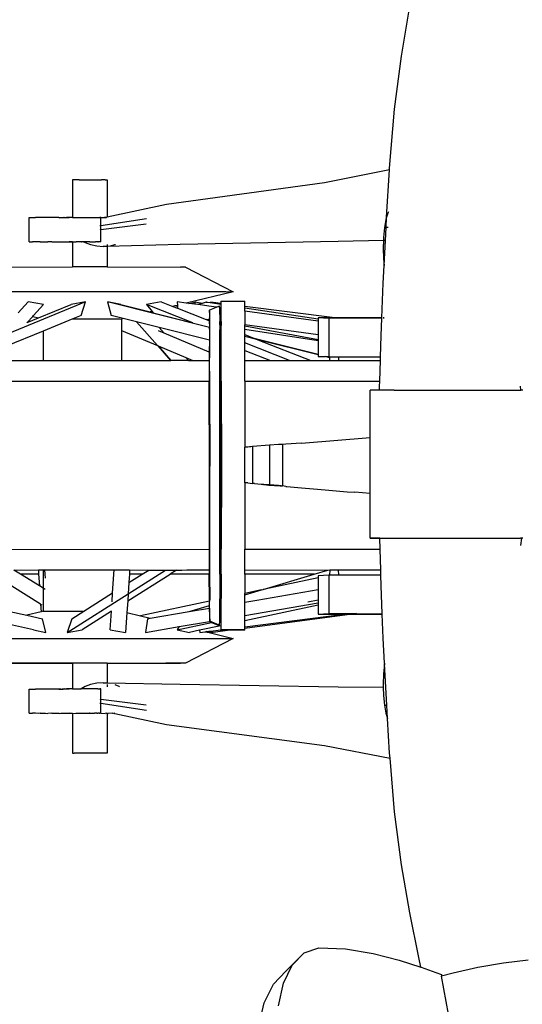
# Model space of a CAD drawing. Units: millimetres. Extents: x 168 to 3940, y -136 to 1907.
# Drawn here: x 499 to 604, y 396 to 600 of the extents above; entities that cross this region are included whole.
import ezdxf

# ---------------------------------------------------------------- set-up
doc = ezdxf.new("R2010")
doc.units = ezdxf.units.MM
doc.layers.add('Edges', color=7, linetype='Continuous')

# ---------------------------------------------------------------- blocks, each defined once
blk = doc.blocks.new('Cyclist pl')
at = {"layer": 'Edges'}
for p, q in [((578.48, 592.47), (580.19, 602.44)), ((577.06, 581.49), (578.48, 592.47)), ((576.02, 569.26), (577.06, 581.49)), ((576.01, 568.91), (562.53, 566.21)), ((575.42, 559.08), (576.01, 568.91)), ((576.01, 568.91), (576.02, 569.26)), ((510.21, 566.84), (510.16, 566.83)), ((510.16, 566.83), (510.18, 558.99)), ((510.69, 566.84), (510.21, 566.84)), ((511.55, 566.84), (510.69, 566.84)), ((511.55, 566.84), (516.22, 566.84)), ((516.99, 566.83), (516.22, 566.84)), ((516.99, 566.83), (517.32, 566.83)), ((517.32, 566.83), (517.38, 566.83)), ((517.38, 566.83), (517.38, 559.07)), ((562.53, 566.21), (529.7, 561.66)), ((529.7, 561.66), (517.38, 559.07)), ((501.21, 558.96), (501.33, 558.97)), ((501.21, 553.94), (501.21, 558.96)), ((501.33, 558.97), (501.79, 558.96)), ((501.79, 558.96), (502.5, 558.97)), ((507.37, 558.98), (502.5, 558.97)), ((507.37, 558.98), (507.5, 558.95)), ((507.5, 558.95), (507.37, 558.95)), ((507.5, 558.95), (507.75, 558.98)), ((507.75, 558.95), (507.5, 558.95)), ((507.75, 558.98), (508.03, 558.98)), ((508.03, 558.98), (508.23, 558.98)), ((508.23, 558.98), (508.03, 558.95)), ((508.23, 558.98), (508.38, 558.98)), ((508.38, 558.98), (508.51, 558.98)), ((508.51, 558.98), (508.63, 558.98)), ((508.63, 558.95), (508.51, 558.98)), ((508.63, 558.98), (508.93, 558.98)), ((510.18, 558.99), (508.93, 558.98)), ((509.47, 558.95), (508.93, 558.95)), ((510.18, 558.99), (515.42, 558.98)), ((515.42, 558.98), (515.87, 558.98)), ((515.92, 558.98), (515.87, 558.98)), ((516.08, 558.83), (515.87, 558.78)), ((516.04, 558.98), (515.92, 558.98)), ((516.08, 558.98), (516.04, 558.98)), ((516.04, 557.26), (516.08, 558.83)), ((525.57, 558.73), (516.04, 557.26)), ((516.08, 558.83), (516.08, 558.98)), ((516.08, 558.98), (516.8, 558.98)), ((516.8, 558.98), (516.08, 558.83)), ((517.38, 559.07), (516.8, 558.98)), ((516.8, 558.98), (517.21, 558.98)), ((517.21, 558.98), (517.27, 558.98)), ((575.26, 558.57), (574.96, 556.88)), ((575.42, 559.08), (575.26, 558.57)), ((575.29, 556.88), (575.42, 559.08)), ((575.66, 559.88), (575.42, 559.08)), ((575.83, 560.18), (575.66, 559.88)), ((516.04, 557.26), (515.87, 557.24)), ((516.08, 556.41), (515.87, 556.38)), ((516.08, 556.41), (516.04, 557.26)), ((525.49, 557.61), (516.08, 556.41)), ((516.08, 553.96), (516.08, 556.41)), ((574.96, 556.88), (574.76, 554.87)), ((575.29, 556.88), (574.96, 556.88)), ((575.15, 554.2), (575.29, 556.88)), ((575.76, 556.92), (575.29, 556.88)), ((574.76, 554.87), (574.74, 554.19)), ((501.21, 553.94), (501.33, 553.94)), ((501.33, 553.94), (501.79, 553.95)), ((501.79, 553.95), (501.85, 553.94)), ((502.5, 553.95), (501.85, 553.94)), ((503.17, 553.93), (502.5, 553.95)), ((503.45, 553.95), (503.17, 553.93)), ((503.45, 553.95), (504.59, 553.95)), ((504.59, 553.95), (505.08, 553.93)), ((505.91, 553.95), (505.08, 553.93)), ((505.91, 553.95), (507.37, 553.95)), ((507.37, 553.95), (507.5, 553.93)), ((507.5, 553.93), (507.75, 553.95)), ((507.75, 553.95), (508.03, 553.96)), ((508.03, 553.96), (508.23, 553.96)), ((508.23, 553.96), (508.63, 553.96)), ((508.63, 553.96), (508.93, 553.96)), ((508.93, 553.96), (509.47, 553.96)), ((509.47, 553.96), (510.18, 553.96)), ((510.18, 553.93), (509.47, 553.96)), ((510.21, 553.93), (510.16, 548.71)), ((510.18, 553.96), (510.21, 553.93)), ((510.21, 553.93), (510.18, 553.93)), ((510.21, 553.93), (510.87, 553.96)), ((510.87, 553.96), (510.94, 553.96)), ((510.99, 553.96), (510.94, 553.96)), ((510.99, 553.96), (511.04, 553.96)), ((511.11, 553.96), (511.04, 553.96)), ((511.2, 553.96), (511.11, 553.96)), ((511.37, 553.96), (511.2, 553.96)), ((511.48, 553.96), (511.37, 553.96)), ((511.69, 553.96), (511.48, 553.96)), ((511.82, 553.96), (511.69, 553.96)), ((511.99, 553.96), (511.82, 553.96)), ((511.99, 553.96), (512.08, 553.96)), ((512.19, 553.96), (512.08, 553.96)), ((512.47, 553.96), (512.19, 553.96)), ((512.47, 553.96), (512.78, 553.79)), ((512.59, 553.96), (512.47, 553.96)), ((512.85, 553.96), (512.59, 553.96)), ((512.78, 553.79), (513.93, 553.36)), ((512.98, 553.96), (512.85, 553.96)), ((513.19, 553.96), (512.98, 553.96)), ((513.3, 553.96), (513.19, 553.96)), ((513.47, 553.96), (513.3, 553.96)), ((513.56, 553.96), (513.47, 553.96)), ((513.68, 553.96), (513.56, 553.96)), ((513.68, 553.96), (513.74, 553.96)), ((513.81, 553.96), (513.74, 553.96)), ((513.81, 553.96), (513.96, 553.96)), ((513.93, 553.36), (515.22, 553.08)), ((513.96, 553.96), (514.59, 553.96)), ((514.59, 553.96), (514.77, 553.96)), ((514.77, 553.96), (514.94, 553.96)), ((515.25, 553.96), (514.94, 553.96)), ((515.22, 553.08), (516.58, 552.98)), ((515.42, 553.96), (515.25, 553.96)), ((515.42, 553.96), (515.53, 553.96)), ((515.72, 553.96), (515.53, 553.96)), ((515.75, 553.96), (515.72, 553.96)), ((515.87, 553.96), (515.75, 553.96)), ((515.92, 553.96), (515.87, 553.96)), ((516.04, 553.96), (515.92, 553.96)), ((516.08, 553.96), (516.04, 553.96)), ((517.38, 553), (516.58, 552.98)), ((517.38, 553.39), (517.38, 553.12)), ((532.55, 553.35), (517.38, 553)), ((517.38, 553), (517.38, 548.71)), ((518.07, 553.13), (518.99, 553.36)), ((518.99, 553.36), (519.09, 553.41)), ((565.36, 554.02), (532.55, 553.35)), ((574.74, 554.19), (565.36, 554.02)), ((574.74, 554.19), (574.69, 552.62)), ((574.69, 552.62), (574.76, 550.37)), ((575.15, 554.2), (574.74, 554.19)), ((574.89, 549.04), (575.15, 554.2)), ((574.76, 550.37), (574.89, 549.04)), ((494.88, 548.7), (510.16, 548.71)), ((517.38, 548.71), (510.16, 548.71)), ((517.38, 548.71), (532.63, 548.69)), ((533.68, 548.68), (532.63, 548.69)), ((533.68, 548.68), (543.54, 543.58)), ((574.7, 545.36), (574.89, 549.04)), ((574.41, 538.14), (574.7, 545.36)), ((493.83, 543.61), (542, 543.59)), ((543.54, 543.58), (533.8, 541.19)), ((542, 543.59), (543.54, 543.58)), ((512.9, 541.46), (494.17, 533.75)), ((498.91, 539.17), (500.98, 541.46)), ((504.17, 540.91), (500.98, 541.46)), ((502.11, 538.62), (504.17, 540.91)), ((503.13, 538.14), (509.88, 540.91)), ((512.9, 541.46), (509.88, 540.91)), ((511.99, 538.63), (512.9, 541.46)), ((517.46, 541.46), (518.2, 538.62)), ((520.2, 540.91), (517.46, 541.46)), ((538.6, 536.13), (517.46, 541.46)), ((520.2, 540.91), (526.34, 539.37)), ((528.61, 541.45), (525.55, 540.91)), ((535.19, 537.14), (525.55, 540.91)), ((525.55, 540.91), (526.75, 539.46)), ((528.61, 541.45), (531.02, 540.51)), ((531.42, 540.61), (531.02, 540.51)), ((531.02, 540.51), (531.97, 540.14)), ((531.96, 540.74), (531.42, 540.61)), ((531.96, 540.53), (531.42, 540.61)), ((531.94, 541.45), (531.96, 540.74)), ((533.8, 541.19), (531.94, 541.45)), ((531.96, 540.74), (531.96, 540.53)), ((531.96, 540.53), (531.97, 540.14)), ((531.97, 540.14), (537.93, 537.81)), ((534.37, 541.11), (533.8, 541.19)), ((534.37, 541.11), (535.66, 541.41)), ((535.49, 540.96), (534.37, 541.11)), ((535.66, 541.41), (535.49, 540.96)), ((536.26, 540.89), (535.49, 540.96)), ((537.11, 541.13), (535.66, 541.41)), ((537.11, 541.13), (536.26, 540.89)), ((536.26, 540.89), (536.27, 540.85)), ((538.52, 540.55), (536.26, 540.89)), ((537.96, 541.41), (537.11, 541.13)), ((537.95, 541.37), (537.96, 541.41)), ((537.96, 541.41), (538.06, 541.4)), ((538.18, 541.43), (538.06, 541.4)), ((538.18, 541.43), (538.78, 541.34)), ((540.06, 540.34), (538.52, 540.55)), ((538.69, 539.79), (540.06, 540.34)), ((538.78, 541.34), (538.89, 541.43)), ((538.78, 541.34), (538.87, 541.33)), ((538.89, 541.43), (538.87, 541.33)), ((538.87, 541.33), (540.98, 541)), ((540.99, 541.16), (538.89, 541.43)), ((540.06, 540.34), (540.74, 540.61)), ((540.74, 540.24), (540.74, 540.61)), ((540.98, 540.21), (540.74, 540.24)), ((540.74, 540.24), (540.75, 537.42)), ((540.98, 540.21), (540.97, 537.38)), ((540.99, 541.16), (540.98, 541)), ((540.98, 541), (541.07, 540.99)), ((540.98, 541), (540.98, 540.21)), ((541.07, 540.2), (540.98, 540.21)), ((541.06, 541.61), (540.99, 541.55)), ((540.99, 541.55), (540.99, 541.16)), ((541.07, 541.15), (540.99, 541.16)), ((541.06, 541.61), (545.95, 541.61)), ((541.07, 541.15), (541.06, 541.61)), ((541.07, 540.99), (541.07, 541.15)), ((541.07, 540.39), (541.07, 540.99)), ((541.07, 540.2), (541.07, 540.39)), ((541.07, 537.36), (541.07, 540.2)), ((545.95, 540.52), (545.95, 541.61)), ((564.66, 538.13), (545.95, 540.52)), ((545.95, 540.24), (545.95, 540.52)), ((545.95, 540.24), (561.21, 537.91)), ((545.95, 539.53), (545.95, 540.24)), ((500.8, 537.18), (501.92, 538.43)), ((500.8, 537.18), (503.13, 538.14)), ((501.92, 538.43), (502.11, 538.62)), ((501.92, 538.43), (503.13, 538.14)), ((510.26, 537.91), (504.08, 535.37)), ((511.99, 538.63), (510.26, 537.91)), ((510.26, 537.91), (519.98, 537.91)), ((520.73, 537.99), (518.2, 538.62)), ((519.98, 537.91), (520.38, 537.9)), ((520.73, 537.99), (520.38, 537.9)), ((520.38, 537.9), (520.38, 535.5)), ((523.47, 537.3), (520.73, 537.99)), ((526.75, 539.46), (526.34, 539.37)), ((526.34, 539.37), (526.96, 539.21)), ((526.75, 539.46), (526.96, 539.21)), ((526.96, 539.21), (535.19, 537.14)), ((538.65, 539.76), (538.61, 539.73)), ((538.69, 538.63), (538.61, 539.73)), ((538.61, 539.73), (538.61, 537.71)), ((538.69, 539.79), (538.65, 539.76)), ((538.65, 539.76), (538.69, 539.76)), ((538.65, 537.71), (538.69, 538.63)), ((561.21, 537.44), (545.95, 539.53)), ((545.95, 539.53), (545.95, 536.71)), ((564.66, 538.13), (561.21, 538.12)), ((563.44, 538.04), (561.21, 538.12)), ((561.21, 538.12), (561.21, 537.91)), ((561.21, 537.91), (561.21, 537.44)), ((574.41, 538.05), (563.44, 538.04)), ((563.44, 538.04), (563.44, 530.06)), ((574.41, 538.14), (564.66, 538.13)), ((574.26, 534.42), (574.41, 538.05)), ((574.41, 538.05), (574.41, 538.14)), ((574.9, 538.14), (574.73, 538.14)), ((574.89, 538.05), (574.73, 538.05)), ((500.76, 537.16), (500.71, 537.11)), ((500.76, 537.16), (500.8, 537.18)), ((527.84, 532.37), (523.47, 537.3)), ((528.17, 536.12), (523.47, 537.3)), ((529.19, 534.97), (528.17, 536.12)), ((538.6, 533.49), (528.17, 536.12)), ((538.61, 537.71), (537.93, 537.81)), ((537.93, 537.81), (538.61, 537.54)), ((538.61, 537.54), (538.6, 536.24)), ((538.6, 536.24), (538.6, 536.13)), ((538.66, 536.12), (538.6, 536.13)), ((538.6, 536.13), (538.6, 533.49)), ((538.65, 537.71), (538.61, 537.71)), ((538.61, 537.71), (538.61, 537.54)), ((538.61, 537.54), (538.65, 537.52)), ((538.69, 537.7), (538.65, 537.71)), ((538.65, 537.52), (538.65, 537.71)), ((538.69, 536.22), (538.65, 537.52)), ((538.65, 537.52), (538.69, 537.51)), ((538.66, 536.12), (538.69, 536.22)), ((538.69, 536.11), (538.66, 536.12)), ((538.69, 535.38), (538.66, 536.12)), ((540.97, 537.38), (540.75, 537.42)), ((540.75, 536.7), (540.75, 537.42)), ((540.75, 536.7), (540.97, 536.62)), ((540.75, 536.7), (540.75, 535.68)), ((541.07, 537.36), (540.97, 537.38)), ((540.97, 537.38), (540.97, 536.62)), ((540.97, 536.62), (541.07, 536.58)), ((540.97, 536.62), (540.97, 535.62)), ((541.07, 537.36), (541.07, 536.58)), ((541.07, 535.6), (541.07, 536.58)), ((561.21, 534.62), (545.95, 536.71)), ((545.95, 536.45), (545.95, 536.71)), ((561.21, 533.59), (545.95, 536.45)), ((545.95, 535.8), (545.95, 536.45)), ((561.21, 537.44), (561.21, 534.62)), ((504.08, 535.37), (496.25, 532.18)), ((504.08, 535.37), (504.08, 529.28)), ((520.38, 535.5), (520.38, 529.28)), ((520.38, 535.5), (527.84, 532.37)), ((529.19, 534.97), (528.06, 535.45)), ((538.59, 531.03), (529.19, 534.97)), ((538.7, 533.46), (538.69, 535.38)), ((540.75, 535.59), (540.75, 535.68)), ((540.97, 535.54), (540.75, 535.59)), ((540.75, 535.09), (540.75, 535.59)), ((540.75, 534.96), (540.75, 535.09)), ((540.97, 534.88), (540.75, 534.96)), ((540.75, 534.71), (540.75, 534.96)), ((540.75, 532.95), (540.75, 534.71)), ((540.97, 534.88), (540.96, 534.55)), ((540.96, 534.55), (540.96, 532.89)), ((540.97, 535.62), (540.97, 535.54)), ((541.07, 535.51), (540.97, 535.54)), ((540.97, 535.54), (540.97, 535.05)), ((540.97, 535.05), (540.97, 534.88)), ((541.07, 534.84), (540.97, 534.88)), ((541.07, 535.51), (541.07, 535.6)), ((541.07, 535.03), (541.07, 535.51)), ((541.07, 534.84), (541.07, 535.03)), ((541.07, 534.46), (541.07, 534.84)), ((541.07, 532.87), (541.07, 534.46)), ((545.95, 535.8), (561.21, 533.41)), ((545.95, 534.67), (545.95, 535.8)), ((545.95, 534.67), (547.65, 534)), ((545.95, 534.31), (545.95, 534.67)), ((545.95, 534.28), (545.95, 534.31)), ((548.7, 533.59), (545.95, 534.28)), ((545.95, 534.11), (545.95, 534.28)), ((545.96, 532.93), (545.95, 534.11)), ((547.65, 534), (561.21, 530.59)), ((547.65, 534), (548.7, 533.59)), ((561.21, 534.62), (561.21, 533.59)), ((574.14, 530.07), (574.26, 534.42)), ((527.84, 532.37), (527.94, 532.32)), ((527.94, 532.32), (533.7, 529.91)), ((530.6, 529.28), (527.94, 532.32)), ((527.94, 532.32), (530.58, 529.28)), ((538.6, 533.49), (538.59, 531.03)), ((538.7, 533.46), (538.6, 533.49)), ((538.7, 530.98), (538.7, 533.46)), ((540.96, 532.89), (540.75, 532.95)), ((540.75, 530.12), (540.75, 532.95)), ((540.96, 532.89), (540.95, 530.03)), ((541.07, 532.87), (540.96, 532.89)), ((541.08, 529.98), (541.07, 532.87)), ((555.26, 529.28), (545.96, 532.93)), ((545.96, 531.38), (545.96, 532.93)), ((561.21, 530.44), (548.7, 533.59)), ((548.7, 533.59), (559.71, 529.28)), ((561.21, 533.59), (561.21, 533.41)), ((561.21, 533.41), (561.21, 530.59)), ((534.25, 529.28), (533.7, 529.91)), ((533.7, 529.91), (535.18, 529.28)), ((538.59, 531.03), (538.59, 529.28)), ((538.7, 530.98), (538.59, 531.03)), ((538.66, 529.28), (538.7, 530.32)), ((538.7, 530.32), (538.7, 530.98)), ((540.95, 530.03), (540.75, 530.12)), ((540.75, 529.28), (540.75, 530.12)), ((541.08, 529.98), (540.95, 530.03)), ((540.95, 530.03), (540.95, 529.28)), ((541.08, 529.28), (541.08, 529.98)), ((545.96, 531.38), (551.31, 529.28)), ((545.96, 529.28), (545.96, 531.38)), ((561.21, 530.59), (561.21, 530.44)), ((561.21, 530.44), (561.21, 530.12)), ((561.21, 530.12), (562.63, 530.09)), ((563.55, 529.85), (562.63, 530.09)), ((563.44, 530.06), (562.63, 530.09)), ((563.44, 530.06), (563.54, 530.06)), ((563.44, 530.06), (563.54, 530)), ((563.54, 530.06), (565.42, 530.07)), ((563.54, 530.06), (563.54, 530)), ((563.54, 530), (563.55, 529.85)), ((563.55, 529.85), (563.58, 529.28)), ((565.42, 530.07), (565.39, 529.28)), ((565.42, 530.07), (574.14, 530.07)), ((574.12, 529.28), (574.14, 530.07)), ((493.62, 529.28), (504.08, 529.28)), ((504.08, 529.28), (520.38, 529.28)), ((520.38, 529.28), (530.58, 529.28)), ((530.58, 529.28), (530.6, 529.28)), ((534.25, 529.28), (530.6, 529.28)), ((534.25, 529.28), (535.18, 529.28)), ((535.18, 529.28), (538.59, 529.28)), ((538.59, 529.28), (538.58, 524.99)), ((538.59, 529.28), (538.66, 529.28)), ((538.67, 524.99), (538.66, 529.28)), ((538.66, 529.28), (538.7, 529.28)), ((540.75, 529.28), (540.95, 529.28)), ((540.76, 524.99), (540.75, 529.28)), ((540.95, 529.28), (540.94, 524.99)), ((540.95, 529.28), (541.08, 529.28)), ((541.08, 524.99), (541.08, 529.28)), ((545.96, 524.99), (545.96, 529.28)), ((545.96, 529.28), (551.31, 529.28)), ((551.31, 529.28), (555.26, 529.28)), ((555.26, 529.28), (559.71, 529.28)), ((559.71, 529.28), (563.58, 529.28)), ((563.58, 529.28), (565.39, 529.28)), ((565.39, 529.28), (574.12, 529.28)), ((573.99, 524.98), (574.12, 529.28)), ((223.5, 524.77), (538.58, 524.99)), ((538.56, 515.94), (538.58, 524.99)), ((538.58, 524.99), (538.67, 524.99)), ((538.7, 523.78), (538.67, 524.99)), ((538.67, 524.99), (538.7, 524.99)), ((538.71, 516.06), (538.7, 523.78)), ((540.76, 524.99), (540.94, 524.99)), ((540.76, 490.09), (540.76, 524.99)), ((540.93, 507.35), (540.94, 524.99)), ((540.94, 524.99), (541.08, 524.99)), ((541.08, 524.99), (541.09, 507.35)), ((545.96, 524.99), (573.99, 524.98)), ((545.96, 524.99), (545.97, 511.25)), ((573.95, 523.14), (573.96, 523.88)), ((573.96, 523.88), (573.99, 524.98)), ((603.32, 523.14), (603.2, 523.94)), ((573.32, 523.14), (572.02, 523.13)), ((572.02, 513.3), (572.02, 523.13)), ((573.95, 523.14), (573.32, 523.14)), ((577, 523.15), (573.95, 523.14)), ((577, 523.15), (603.32, 523.14)), ((603.68, 523.14), (603.32, 523.14)), ((538.56, 515.94), (538.56, 507.35)), ((538.71, 516.06), (538.65, 507.35)), ((538.71, 516.06), (538.71, 507.35)), ((546.91, 511.34), (546.58, 511.31)), ((547.25, 511.36), (546.91, 511.34)), ((547.58, 511.39), (547.25, 511.36)), ((551.07, 511.67), (547.58, 511.39)), ((547.58, 511.39), (547.58, 503.77)), ((552.99, 511.82), (551.07, 511.67)), ((551.07, 511.67), (551.07, 503.48)), ((553.77, 511.86), (552.99, 511.82)), ((553.77, 511.86), (553.82, 511.87)), ((553.82, 511.87), (553.77, 511.83)), ((554.5, 511.88), (553.82, 511.87)), ((553.82, 511.87), (553.82, 503.22)), ((557.73, 512.14), (554.5, 511.88)), ((557.73, 512.14), (572.02, 513.3)), ((572.02, 501.64), (572.02, 513.3)), ((546.24, 511.28), (545.97, 511.25)), ((545.97, 503.9), (545.97, 511.25)), ((546.58, 511.31), (546.24, 511.28)), ((538.56, 507.35), (538.56, 498.76)), ((538.56, 507.35), (538.65, 507.35)), ((538.65, 507.35), (538.71, 507.35)), ((538.65, 507.35), (538.65, 490.09)), ((538.7, 490.09), (538.71, 507.35)), ((541.09, 507.35), (540.93, 507.35)), ((540.94, 490.13), (540.93, 507.35)), ((541.09, 507.35), (541.08, 490.09)), ((545.97, 503.9), (545.96, 490.09)), ((546.24, 503.88), (545.97, 503.9)), ((546.58, 503.85), (546.24, 503.88)), ((546.58, 503.85), (547.58, 503.77)), ((547.99, 503.74), (547.58, 503.77)), ((547.99, 503.74), (549.33, 503.62)), ((549.33, 503.62), (549.59, 503.61)), ((549.59, 503.61), (549.59, 503.54)), ((549.59, 503.61), (549.73, 503.54)), ((549.73, 503.54), (549.59, 503.54)), ((549.88, 503.56), (549.73, 503.54)), ((549.88, 503.56), (549.92, 503.54)), ((549.92, 503.58), (549.92, 503.54)), ((549.92, 503.54), (550.93, 503.41)), ((551.07, 503.48), (549.92, 503.54)), ((550.93, 503.41), (553.34, 503.23)), ((552.99, 503.32), (551.07, 503.48)), ((553.34, 503.28), (552.99, 503.32)), ((553.34, 503.28), (553.34, 503.23)), ((553.54, 503.23), (553.34, 503.28)), ((553.34, 503.23), (553.54, 503.23)), ((553.54, 503.23), (553.77, 503.24)), ((553.82, 503.22), (553.77, 503.24)), ((554.5, 503.12), (553.82, 503.22)), ((554.5, 503.12), (554.66, 503.09)), ((554.66, 503.09), (557.73, 502.84)), ((557.73, 502.84), (560.26, 502.62)), ((560.26, 502.62), (562.64, 502.43)), ((562.64, 502.43), (567.23, 502.04)), ((567.23, 502.04), (568.81, 501.91)), ((572.02, 501.64), (568.81, 501.91)), ((572.02, 492.39), (572.02, 501.64)), ((538.56, 498.76), (538.58, 490.09)), ((573.3, 492.38), (572.02, 492.39)), ((572.02, 492.39), (573.32, 492.39)), ((573.99, 492.4), (573.3, 492.38)), ((573.32, 492.39), (573.99, 492.4)), ((574.06, 490.09), (573.99, 492.4)), ((573.99, 492.4), (577, 492.4)), ((577, 492.4), (600.98, 492.4)), ((600.98, 492.4), (603.22, 492.37)), ((603.5, 492.4), (603.22, 492.37)), ((603.26, 490.85), (603.5, 492.4)), ((603.72, 492.4), (603.5, 492.4)), ((223.5, 489.88), (538.58, 490.09)), ((538.58, 490.09), (538.65, 490.09)), ((538.58, 490.09), (538.59, 485.77)), ((538.65, 490.09), (538.7, 490.09)), ((538.65, 490.09), (538.65, 485.77)), ((538.7, 485.77), (538.7, 490.09)), ((540.76, 490.09), (540.94, 490.13)), ((540.76, 485.77), (540.76, 490.09)), ((540.94, 490.13), (541.08, 490.09)), ((540.94, 490.13), (540.95, 485.77)), ((541.08, 485.77), (541.08, 490.09)), ((545.96, 490.09), (574.06, 490.09)), ((545.96, 485.77), (545.96, 490.09)), ((574.18, 485.77), (574.06, 490.09)), ((503.55, 478.7), (493.52, 484.92)), ((498, 485.75), (503.09, 485.77)), ((499.38, 484.9), (498, 485.75)), ((503.15, 484.9), (499.38, 484.9)), ((503.31, 482.46), (499.38, 484.9)), ((503.09, 485.77), (503.15, 484.9)), ((503.09, 485.77), (504.08, 485.77)), ((503.15, 484.9), (503.31, 482.46)), ((504.08, 485.77), (504.08, 481.98)), ((504.08, 485.77), (504.37, 485.77)), ((504.37, 485.77), (504.42, 484.9)), ((504.37, 485.77), (518.82, 485.77)), ((504.48, 484.9), (504.42, 484.9)), ((504.42, 484.9), (504.48, 484.04)), ((518.51, 481.01), (518.82, 485.77)), ((518.82, 485.77), (522.05, 485.77)), ((521.64, 479.35), (530.44, 484.92)), ((521.74, 480.84), (529.5, 485.75)), ((521.88, 483.14), (524.66, 484.9)), ((522, 484.9), (521.88, 483.14)), ((522.05, 485.77), (522, 484.9)), ((524.66, 484.9), (522, 484.9)), ((522.05, 485.77), (526.01, 485.75)), ((524.66, 484.9), (526.01, 485.75)), ((526.01, 485.75), (529.5, 485.75)), ((529.5, 485.75), (531.75, 485.75)), ((531.75, 485.75), (530.44, 484.92)), ((535.58, 484.92), (530.44, 484.92)), ((531.75, 485.75), (532.88, 485.75)), ((532.88, 485.75), (533.95, 485.77)), ((533.95, 485.77), (535.47, 485.77)), ((535.47, 485.77), (538.59, 485.77)), ((536.88, 484.9), (535.58, 484.92)), ((538.59, 484.9), (536.88, 484.9)), ((538.59, 485.77), (538.59, 484.9)), ((538.59, 485.77), (538.65, 485.77)), ((538.65, 484.9), (538.59, 484.9)), ((538.6, 479.47), (538.59, 484.9)), ((538.65, 485.77), (538.7, 485.77)), ((538.65, 485.77), (538.65, 484.9)), ((538.7, 484.9), (538.65, 484.9)), ((538.65, 484.9), (538.69, 479.55)), ((538.69, 479.55), (538.7, 484.9)), ((538.7, 484.9), (538.7, 485.77)), ((540.76, 484.9), (540.75, 479.77)), ((540.76, 485.77), (540.95, 485.77)), ((540.76, 484.9), (540.76, 485.77)), ((540.95, 484.9), (540.76, 484.9)), ((540.95, 485.77), (541.08, 485.77)), ((540.95, 485.77), (540.95, 484.9)), ((541.08, 484.9), (540.95, 484.9)), ((540.95, 484.9), (540.97, 479.81)), ((541.08, 484.9), (541.07, 479.83)), ((541.08, 484.9), (541.08, 485.77)), ((545.96, 484.9), (545.95, 480.88)), ((545.96, 485.77), (563.21, 485.75)), ((545.96, 484.9), (545.96, 485.77)), ((560.39, 484.9), (545.96, 484.9)), ((549.8, 481.7), (560.39, 484.9)), ((560.39, 484.9), (563.21, 485.75)), ((563.21, 485.75), (563.59, 485.77)), ((563.59, 485.77), (563.54, 484.68)), ((563.59, 485.77), (565.37, 485.77)), ((565.37, 485.77), (565.42, 484.68)), ((565.37, 485.77), (574.18, 485.77)), ((574.21, 484.67), (574.18, 485.77)), ((521.88, 483.14), (521.74, 480.84)), ((561.21, 484.14), (549.8, 481.7)), ((563.44, 484.68), (561.21, 484.59)), ((561.21, 484.59), (561.21, 484.14)), ((561.21, 484.14), (561.21, 481.7)), ((563.44, 484.68), (563.44, 476.71)), ((563.54, 484.68), (563.44, 484.68)), ((565.42, 484.68), (563.54, 484.68)), ((574.21, 484.67), (565.42, 484.68)), ((574.27, 482.57), (574.21, 484.67)), ((473.62, 482.22), (500.68, 476.37)), ((504.08, 481.98), (503.31, 482.46)), ((504.08, 481.98), (504.08, 479.5)), ((504.48, 481.74), (504.08, 481.98)), ((509.07, 472.82), (521.74, 480.84)), ((512.51, 477.21), (518.51, 481.01)), ((518.39, 479.18), (518.51, 481.01)), ((521.74, 480.84), (521.64, 479.35)), ((549.42, 481.62), (545.95, 480.88)), ((545.95, 480.58), (549.42, 481.62)), ((545.95, 480.58), (545.95, 480.88)), ((548.45, 479.52), (561.21, 481.7)), ((549.42, 481.62), (549.8, 481.7)), ((561.21, 481.7), (561.21, 480.38)), ((574.51, 476.69), (574.27, 482.57)), ((503.55, 478.7), (503.66, 477.1)), ((503.55, 478.7), (503.83, 478.53)), ((504.08, 479.5), (504.08, 477.2)), ((521.64, 479.35), (521.48, 476.93)), ((538.65, 479.32), (524.27, 476.24)), ((538.6, 479.47), (538.65, 479.32)), ((538.65, 479.32), (538.69, 479.55)), ((538.69, 479.33), (538.65, 479.32)), ((538.65, 478.39), (538.65, 479.32)), ((540.97, 479.81), (540.75, 479.77)), ((540.75, 479.02), (540.75, 479.77)), ((540.75, 479.02), (540.97, 479.09)), ((540.75, 478.2), (540.75, 479.02)), ((541.07, 479.83), (540.97, 479.81)), ((540.97, 479.81), (540.97, 479.09)), ((540.97, 479.09), (541.07, 479.12)), ((540.97, 479.09), (540.97, 478.24)), ((541.07, 479.12), (541.07, 479.83)), ((541.07, 478.26), (541.07, 479.12)), ((545.95, 479.09), (545.95, 480.58)), ((545.95, 479.09), (548.45, 479.52)), ((545.95, 476.34), (545.95, 479.09)), ((545.95, 476.34), (561.21, 478.94)), ((559.04, 479.13), (561.21, 479.59)), ((561.21, 480.38), (561.21, 479.59)), ((561.21, 479.59), (561.21, 479.4)), ((561.21, 479.4), (561.21, 478.94)), ((561.21, 478.94), (561.21, 478.49)), ((503.66, 477.1), (500.68, 476.37)), ((504.08, 477.2), (503.66, 477.1)), ((504.08, 477.2), (504.48, 477.2)), ((504.48, 477.2), (505.64, 477.2)), ((505.64, 477.2), (512.51, 477.21)), ((510.05, 475.65), (512.51, 477.21)), ((518.27, 477.21), (512.18, 473.37)), ((518.02, 473.36), (518.27, 477.21)), ((521.48, 476.93), (521.22, 472.82)), ((521.48, 476.93), (524.27, 476.24)), ((526.33, 475.74), (534.41, 477.12)), ((534.41, 477.12), (538.65, 478.39)), ((534.41, 477.12), (538.65, 477.85)), ((538.65, 477.85), (538.61, 476.22)), ((538.65, 478.39), (538.69, 478.4)), ((538.65, 477.85), (538.65, 478.39)), ((538.69, 476.28), (538.65, 477.85)), ((538.65, 477.85), (538.69, 477.85)), ((540.75, 478.2), (540.97, 478.24)), ((540.75, 475.5), (540.75, 478.2)), ((540.97, 478.24), (541.07, 478.26)), ((540.97, 478.24), (540.98, 475.49)), ((541.07, 475.5), (541.07, 478.26)), ((561.21, 478.49), (545.95, 475.24)), ((545.95, 473.98), (566.58, 476.59)), ((568.23, 476.58), (545.95, 473.65)), ((561.21, 478.49), (561.21, 476.59)), ((561.21, 476.59), (563.44, 476.71)), ((561.21, 476.59), (566.58, 476.59)), ((563.44, 476.71), (567.54, 476.71)), ((566.58, 476.59), (567.54, 476.71)), ((566.58, 476.59), (568.23, 476.58)), ((567.54, 476.71), (569.15, 476.7)), ((569.15, 476.7), (568.23, 476.58)), ((568.23, 476.58), (574.51, 476.57)), ((569.15, 476.7), (574.51, 476.69)), ((574.51, 476.57), (574.51, 476.69)), ((574.71, 471.63), (574.51, 476.57)), ((502.07, 473.36), (495.88, 474.72)), ((500.68, 476.37), (503.98, 475.65)), ((504.63, 472.82), (503.98, 475.65)), ((510.05, 475.65), (509.07, 472.82)), ((524.27, 476.24), (526.33, 475.74)), ((525.78, 475.65), (525.34, 472.82)), ((525.78, 475.65), (526.33, 475.74)), ((531.89, 473.35), (539.07, 474.88)), ((532.32, 474.01), (538.61, 475.06)), ((538.61, 476.22), (538.69, 475.13)), ((538.61, 475.06), (538.65, 475.09)), ((538.61, 475.06), (539.07, 474.88)), ((538.65, 475.09), (538.69, 475.13)), ((538.69, 475.13), (538.69, 476.28)), ((538.74, 475.11), (538.69, 475.13)), ((539.22, 474.92), (538.74, 475.11)), ((539.07, 474.88), (539.22, 474.92)), ((539.07, 474.88), (540.67, 474.25)), ((540.67, 474.34), (539.22, 474.92)), ((540.74, 474.31), (540.75, 475.24)), ((540.75, 475.45), (540.75, 475.5)), ((540.75, 475.45), (540.98, 475.49)), ((540.75, 475.24), (540.75, 475.45)), ((540.75, 475.24), (540.98, 475.29)), ((540.98, 475.49), (541.07, 475.5)), ((540.98, 475.49), (540.98, 475.29)), ((540.98, 475.29), (541.07, 475.31)), ((540.98, 475.29), (540.98, 474.19)), ((541.07, 475.31), (541.07, 475.5)), ((541.07, 474.53), (541.07, 475.31)), ((541.07, 474.2), (541.07, 474.53)), ((545.95, 475.24), (545.95, 476.34)), ((545.95, 473.98), (545.95, 475.24)), ((502.07, 473.36), (504.63, 472.82)), ((509.07, 472.82), (512.18, 473.37)), ((518.02, 473.36), (521.22, 472.82)), ((525.34, 472.82), (532.32, 474.01)), ((532.32, 474.01), (531.89, 473.35)), ((531.89, 473.35), (534.51, 472.81)), ((536.56, 473.24), (534.51, 472.81)), ((540.98, 474.19), (536.56, 473.24)), ((536.56, 473.24), (536.6, 472.8)), ((536.6, 472.8), (537.74, 472.95)), ((537.74, 472.95), (537.97, 472.97)), ((537.74, 472.95), (538.56, 472.78)), ((537.97, 472.97), (538.48, 473.04)), ((538.56, 472.78), (537.97, 472.97)), ((538.48, 473.04), (538.86, 473.09)), ((538.48, 473.04), (538.56, 472.78)), ((538.56, 472.78), (539.25, 472.88)), ((538.56, 472.78), (543.54, 471.53)), ((538.86, 473.09), (540.99, 473.36)), ((538.86, 473.09), (539.25, 472.88)), ((539.25, 472.88), (539.42, 472.79)), ((542.87, 473.24), (539.42, 472.79)), ((540.67, 474.34), (540.67, 474.25)), ((540.74, 474.31), (540.67, 474.34)), ((540.67, 474.25), (540.74, 474.31)), ((541.07, 474.2), (540.98, 474.19)), ((540.98, 474.19), (540.99, 473.36)), ((540.99, 473.36), (541.06, 473.37)), ((540.99, 473.36), (540.99, 473.24)), ((540.99, 473.24), (541.06, 473.31)), ((542.87, 473.24), (540.99, 473.24)), ((541.06, 473.37), (541.07, 474.2)), ((541.06, 473.31), (541.06, 473.37)), ((543.36, 473.31), (541.06, 473.31)), ((543.36, 473.31), (542.87, 473.24)), ((545.87, 473.24), (542.87, 473.24)), ((545.87, 473.31), (543.36, 473.31)), ((545.87, 473.31), (545.87, 473.24)), ((545.87, 473.24), (545.95, 473.31)), ((545.95, 473.31), (545.87, 473.31)), ((545.95, 473.65), (545.95, 473.98)), ((545.95, 473.31), (545.95, 473.65)), ((493.83, 471.56), (542, 471.54)), ((543.54, 471.53), (533.68, 466.42)), ((542, 471.54), (543.54, 471.53)), ((574.98, 466.39), (574.71, 471.63)), ((494.88, 466.44), (510.16, 466.45)), ((510.16, 466.39), (494.88, 466.41)), ((510.16, 466.45), (510.16, 466.39)), ((517.38, 466.45), (510.16, 466.45)), ((510.21, 466.39), (510.16, 466.39)), ((510.16, 466.39), (510.18, 461.05)), ((517.38, 466.39), (516.99, 466.39)), ((517.38, 466.45), (517.38, 466.39)), ((517.38, 466.45), (529.58, 466.44)), ((517.38, 466.39), (529.58, 466.41)), ((517.38, 466.39), (517.38, 462.33)), ((529.58, 466.44), (532.63, 466.41)), ((532.63, 466.41), (529.58, 466.41)), ((533.68, 466.42), (532.63, 466.41)), ((574.98, 466.39), (574.96, 466.26)), ((574.96, 466.26), (574.76, 464.23)), ((575.23, 461.41), (574.96, 466.26)), ((515.22, 462.25), (513.93, 461.97)), ((516.58, 462.34), (515.22, 462.25)), ((516.58, 462.34), (517.38, 462.33)), ((517.38, 462.33), (532.55, 462.03)), ((574.76, 464.23), (574.69, 461.98)), ((501.21, 456), (501.21, 461.03)), ((501.21, 461.03), (501.33, 461.03)), ((501.33, 461.03), (501.79, 461.02)), ((501.79, 461.02), (502.5, 461.04)), ((507.37, 461.04), (502.5, 461.04)), ((507.37, 461.04), (507.5, 461.02)), ((507.5, 461.02), (507.37, 461.02)), ((507.5, 461.02), (507.75, 461.04)), ((507.75, 461.02), (507.5, 461.02)), ((507.75, 461.04), (508.03, 461.04)), ((508.03, 461.04), (508.23, 461.04)), ((508.23, 461.04), (508.03, 461.01)), ((508.23, 461.04), (508.38, 461.05)), ((508.38, 461.05), (508.51, 461.05)), ((508.51, 461.05), (508.63, 461.05)), ((508.63, 461.01), (508.51, 461.05)), ((508.63, 461.05), (508.93, 461.05)), ((510.18, 461.05), (508.93, 461.05)), ((509.47, 461.01), (508.93, 461.01)), ((510.18, 461.05), (511.99, 461.05)), ((512.78, 461.54), (511.99, 461.05)), ((515.42, 461.05), (511.99, 461.05)), ((513.93, 461.97), (512.78, 461.54)), ((515.42, 461.05), (515.87, 461.05)), ((515.92, 461.05), (515.87, 461.05)), ((516.04, 461.05), (515.92, 461.05)), ((516.08, 461.05), (516.04, 461.05)), ((516.08, 458.95), (516.08, 461.05)), ((517.38, 461.95), (517.38, 461.52)), ((519.87, 461.54), (519.04, 461.94)), ((519.91, 461.5), (519.87, 461.54)), ((532.55, 462.03), (565.36, 461.52)), ((565.36, 461.52), (574.71, 461.41)), ((574.69, 461.98), (574.71, 461.41)), ((574.71, 461.41), (574.76, 459.73)), ((575.15, 461.41), (575.23, 461.41)), ((575.3, 460.12), (575.23, 461.41)), ((515.87, 458.98), (516.08, 458.95)), ((516.04, 458.09), (516.08, 458.95)), ((516.08, 458.95), (525.49, 457.78)), ((574.76, 459.73), (574.96, 457.72)), ((575.44, 457.7), (575.3, 460.12)), ((515.87, 458.12), (516.04, 458.09)), ((516.05, 456.87), (516.04, 458.09)), ((516.04, 458.09), (525.57, 456.66)), ((516.08, 456.02), (516.05, 456.87)), ((574.96, 457.72), (575.44, 457.7)), ((574.96, 457.72), (575.26, 456.03)), ((575.61, 454.89), (575.44, 457.7)), ((501.21, 456), (501.33, 456)), ((501.33, 456), (501.79, 456.01)), ((501.79, 456.01), (501.85, 456)), ((502.5, 456.01), (501.85, 456)), ((503.17, 455.99), (502.5, 456.01)), ((503.45, 456.01), (503.17, 455.99)), ((503.45, 456.01), (504.59, 456.01)), ((504.59, 456.01), (505.08, 455.99)), ((505.91, 456.01), (505.08, 455.99)), ((505.91, 456.01), (507.37, 456.01)), ((507.37, 456.01), (507.5, 455.99)), ((507.5, 455.99), (507.75, 456.01)), ((507.75, 456.01), (508.03, 456.02)), ((508.03, 456.02), (508.23, 456.02)), ((508.23, 456.02), (508.63, 456.02)), ((508.63, 456.02), (508.93, 456.02)), ((508.93, 456.02), (509.47, 456.02)), ((509.47, 456.02), (510.18, 456.02)), ((510.18, 455.99), (509.47, 456.02)), ((510.21, 455.99), (510.16, 447.73)), ((510.18, 456.02), (510.21, 455.99)), ((510.21, 455.99), (510.18, 455.99)), ((510.21, 455.99), (510.85, 456.02)), ((510.85, 456.02), (510.94, 456.02)), ((510.94, 456.02), (510.99, 456.02)), ((510.99, 456.02), (511.04, 456.02)), ((511.04, 456.02), (511.11, 456.02)), ((511.11, 456.02), (511.2, 456.02)), ((511.2, 456.02), (511.37, 456.02)), ((511.37, 456.02), (511.48, 456.02)), ((511.48, 456.02), (511.69, 456.02)), ((511.69, 456.02), (511.82, 456.02)), ((511.82, 456.02), (511.99, 456.02)), ((511.99, 456.02), (512.08, 456.02)), ((512.08, 456.02), (512.19, 456.02)), ((512.19, 456.02), (512.47, 456.02)), ((512.47, 456.02), (512.59, 456.02)), ((512.59, 456.02), (512.85, 456.02)), ((512.85, 456.02), (513, 456.02)), ((513, 456.02), (513.19, 456.02)), ((513.19, 456.02), (513.3, 456.02)), ((513.3, 456.02), (513.47, 456.02)), ((513.47, 456.02), (513.56, 456.02)), ((513.56, 456.02), (513.68, 456.02)), ((513.68, 456.02), (513.74, 456.02)), ((513.81, 456.02), (513.74, 456.02)), ((513.81, 456.02), (513.96, 456.02)), ((513.96, 456.02), (514.59, 456.02)), ((514.59, 456.02), (514.77, 456.02)), ((514.94, 456.02), (514.77, 456.02)), ((515.25, 456.02), (514.94, 456.02)), ((515.25, 456.02), (515.42, 456.02)), ((515.53, 456.02), (515.42, 456.02)), ((515.75, 456.02), (515.53, 456.02)), ((515.75, 456.02), (515.87, 456.02)), ((515.92, 456.02), (515.87, 456.02)), ((516.04, 456.02), (515.92, 456.02)), ((516.08, 456.02), (516.04, 456.02)), ((516.08, 456.02), (516.99, 455.99)), ((517.21, 456.01), (516.99, 455.99)), ((517.21, 456.01), (517.38, 456.01)), ((517.38, 456.01), (517.56, 455.99)), ((517.38, 456.01), (517.38, 447.73)), ((518.49, 456.01), (517.56, 455.99)), ((518.49, 456.01), (518.57, 456.01)), ((518.61, 455.99), (518.57, 456.01)), ((518.61, 455.99), (518.69, 456.01)), ((518.69, 456.01), (518.82, 455.99)), ((518.82, 455.99), (518.86, 456.01)), ((518.97, 455.99), (518.86, 456.01)), ((518.97, 455.99), (529.7, 453.71)), ((575.26, 456.03), (575.61, 454.89)), ((576.04, 447.73), (575.61, 454.89)), ((529.7, 453.71), (562.53, 449.33)), ((562.53, 449.33), (576.12, 446.7)), ((510.16, 447.73), (510.21, 447.73)), ((510.21, 447.73), (510.54, 447.73)), ((510.69, 447.73), (510.54, 447.73)), ((511.31, 447.73), (510.69, 447.73)), ((511.55, 447.74), (511.31, 447.73)), ((512.38, 447.73), (511.55, 447.74)), ((512.67, 447.74), (512.38, 447.73)), ((513.61, 447.73), (512.67, 447.74)), ((513.92, 447.74), (513.61, 447.73)), ((514.87, 447.73), (513.92, 447.74)), ((515.16, 447.74), (514.87, 447.73)), ((515.99, 447.73), (515.16, 447.74)), ((516.22, 447.74), (515.99, 447.73)), ((516.84, 447.73), (516.22, 447.74)), ((516.99, 447.73), (516.84, 447.73)), ((517.32, 447.73), (516.99, 447.73)), ((517.38, 447.73), (517.32, 447.73)), ((576.12, 446.7), (576.04, 447.73)), ((577.08, 435.51), (576.12, 446.7)), ((578.51, 424.54), (577.08, 435.51)), ((580.22, 414.58), (578.51, 424.54)), ((582.12, 405.25), (580.22, 414.58)), ((558.26, 406.27), (561.32, 407.3)), ((561.32, 407.3), (566.88, 407.07)), ((566.88, 407.07), (572.62, 406.09)), ((558.26, 406.27), (554.51, 402.45)), ((555.81, 403.7), (558.26, 406.27)), ((572.62, 406.09), (578.02, 404.71)), ((582.53, 403.29), (582.12, 405.25)), ((554.02, 399.93), (555.81, 403.7)), ((578.02, 404.71), (582.53, 403.29)), ((582.56, 403.26), (582.53, 403.29)), ((582.56, 403.26), (585.63, 402.17)), ((594.36, 403.18), (589.21, 402.03)), ((599.67, 404.1), (594.36, 403.18)), ((604.78, 404.73), (599.67, 404.1)), ((551.92, 399.75), (554.51, 402.45)), ((554.51, 402.45), (554.61, 402.49)), ((585.63, 402.17), (586.78, 401.73)), ((586.78, 401.73), (586.84, 401.37)), ((589.21, 402.03), (586.84, 401.37)), ((591.08, 378.19), (586.84, 401.37)), ((550.01, 395.85), (551.92, 399.75)), ((552.96, 395.25), (554.02, 399.93)), ((548.86, 391.09), (550.01, 395.85))]:
    blk.add_line(p, q, dxfattribs=at)

msp = doc.modelspace()

# ---------------------------------------------------------------- block references
msp.add_blockref('Cyclist pl', (0, 0))

doc.saveas('drawing.dxf')
